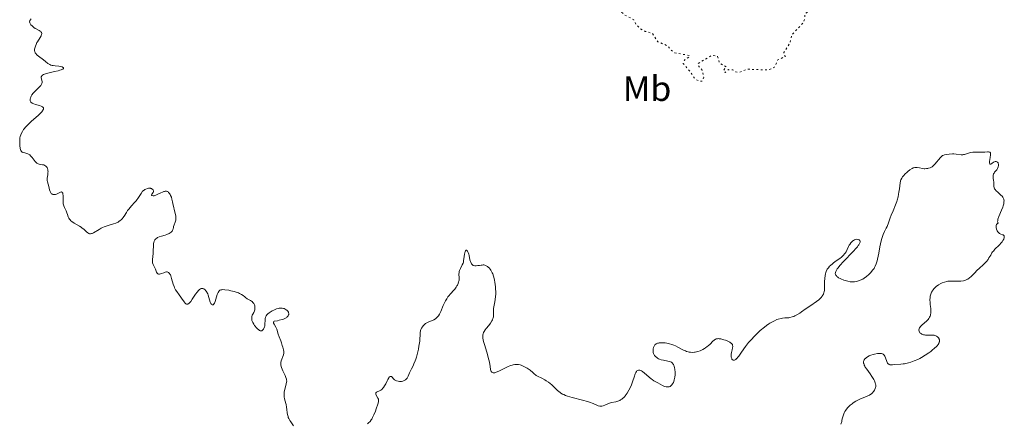
# Model space of a CAD drawing. Units: metres. Extents: x 629024 to 632507, y 4669472 to 4671848.
# Drawn here: x 629809 to 630086, y 4671467 to 4671581 of the extents above; entities that cross this region are included whole.
import ezdxf
from ezdxf.enums import TextEntityAlignment as Align

# ---------------------------------------------------------------- set-up
doc = ezdxf.new("R2010")
doc.units = ezdxf.units.M
doc.header["$MEASUREMENT"] = 0
doc.linetypes.add('DGN Style 5', pattern=[1.217945, 0.521977, -0.695969])
for name, color, linetype, lineweight in [('Curva de nivel auxiliar', 30, 'DGN Style 5', 0), ('Curva de nivel intermedia', 30, 'Continuous', 0), ('Etiqueta de uso rústico', 92, 'Continuous', 0)]:
    doc.layers.add(name, color=color, linetype=linetype, lineweight=lineweight)
doc.styles.add('Style-Arial', font='arial.ttf')

msp = doc.modelspace()

# ---------------------------------------------------------------- linework, layer by layer
at = {"layer": 'Curva de nivel auxiliar', "color": 30, "linetype": 'DGN Style 5', "lineweight": 0, "elevation": 322.5, "flags": 128}
msp.add_lwpolyline([(629969.56, 4671584.77), (629971.46, 4671586.51), (629972.91, 4671586.9), (629973.79, 4671586.77), (629979.15, 4671582.2), (629981.77, 4671580.81), (629982.43, 4671579.45), (629983.39, 4671578.41), (629985.04, 4671577.52), (629986.99, 4671576.98), (629988.59, 4671574.6), (629991.37, 4671573.42), (629992.24, 4671572.27), (629993.39, 4671571.44), (629997.4, 4671570.74), (629997.6, 4671570.49), (629996.09, 4671569.42), (629995.67, 4671568.45), (629997.88, 4671565.96), (629999.07, 4671564.09), (630000.37, 4671563.44), (630001.16, 4671563.52), (630001.5, 4671564.56), (630001.09, 4671566.53), (629999.91, 4671567.93), (629999.88, 4671568.43), (630003.81, 4671570.74), (630005.43, 4671570.47), (630005.98, 4671568.51), (630007.9, 4671567.46), (630007.11, 4671566.55), (630007.16, 4671566.11), (630007.56, 4671565.91), (630008.45, 4671566.73), (630009.7, 4671566.66), (630010.52, 4671566.09), (630011.55, 4671565.99), (630013.89, 4671566.85), (630019.73, 4671566.64), (630021.44, 4671567.39), (630022.4, 4671569.49), (630024.54, 4671570.46), (630024.05, 4671571.02), (630024.06, 4671571.53), (630025.92, 4671574.42), (630026.28, 4671576.48), (630029.49, 4671579.86), (630029.98, 4671581.01), (630030.08, 4671582.5), (630032.45, 4671584.09), (630035.1, 4671584.56), (630034.74, 4671586.5), (630035.38, 4671587.11), (630036.54, 4671587.14), (630037.47, 4671587.54), (630038.71, 4671588.5), (630038.57, 4671590.34), (630039.21, 4671594.49), (630040.38, 4671596.48), (630041.56, 4671597.81), (630042.56, 4671599.8), (630043.44, 4671600.15), (630044.36, 4671601.01), (630046.09, 4671600.2), (630046.92, 4671600.55), (630047.25, 4671601.56), (630047.06, 4671602.57), (630047.79, 4671605.49), (630048.47, 4671606.16), (630049.78, 4671606.57), (630051.42, 4671607.69), (630052.54, 4671607.26), (630053.4, 4671606.43), (630053.79, 4671606.6), (630055.75, 4671608.55), (630056.93, 4671610.48), (630056.86, 4671610.88), (630056.14, 4671611.15), (630055.89, 4671611.89), (630056.02, 4671612.5), (630057.14, 4671613.45), (630057.54, 4671613.56), (630057.98, 4671613.06), (630057.73, 4671610.75), (630058.41, 4671610.47), (630059.36, 4671610.82), (630060.45, 4671611.95), (630063.62, 4671612.49), (630063.21, 4671614.6), (630063.91, 4671617), (630063.54, 4671617.57), (630061.78, 4671617.8), (630061.31, 4671618.27), (630062.52, 4671621.75), (630064.04, 4671623.39), (630065.41, 4671623.95), (630066.23, 4671622.56), (630067.04, 4671622.15), (630066.86, 4671620.49), (630066.07, 4671619.03), (630066.29, 4671617.62)], dxfattribs=at)
at = {"layer": 'Curva de nivel intermedia', "color": 30, "linetype": 'Continuous', "lineweight": 0, "elevation": 320, "flags": 128}
for points in [[(629811.48, 4671580.44), (629811.45, 4671580.24), (629811.49, 4671579.95), (629811.57, 4671579.77), (629811.82, 4671579.4), (629812.14, 4671579.03), (629812.33, 4671578.84), (629812.66, 4671578.57), (629813.05, 4671578.32), (629813.26, 4671578.2), (629814.17, 4671577.76), (629814.44, 4671577.59), (629814.56, 4671577.5), (629814.74, 4671577.3), (629814.8, 4671577.19), (629814.85, 4671577), (629814.84, 4671576.78), (629814.81, 4671576.63), (629814.68, 4671576.29), (629814.39, 4671575.75), (629813.67, 4671574.61), (629813.51, 4671574.34), (629813.25, 4671573.83), (629813.06, 4671573.36), (629812.96, 4671573.06), (629812.86, 4671572.52), (629812.84, 4671572.19), (629812.85, 4671572.03), (629812.9, 4671571.81), (629813.02, 4671571.48), (629813.24, 4671571.16), (629813.38, 4671571), (629813.55, 4671570.84), (629813.94, 4671570.51), (629815.31, 4671569.51), (629815.91, 4671569.02), (629816.62, 4671568.46), (629816.95, 4671568.24), (629817.11, 4671568.16), (629817.45, 4671568.02), (629817.8, 4671567.92), (629818.05, 4671567.87), (629818.63, 4671567.78), (629819.66, 4671567.66), (629820.15, 4671567.58), (629820.58, 4671567.47), (629820.74, 4671567.41), (629820.89, 4671567.32), (629821, 4671567.2), (629820.99, 4671567.08), (629820.88, 4671566.94), (629820.79, 4671566.87), (629820.5, 4671566.73), (629820.3, 4671566.65), (629819.95, 4671566.54), (629819.51, 4671566.43), (629818.46, 4671566.19), (629816.93, 4671565.84), (629816.23, 4671565.65), (629815.64, 4671565.44), (629815.39, 4671565.34), (629815.11, 4671565.16), (629814.97, 4671565.04), (629814.89, 4671564.96), (629814.79, 4671564.79), (629814.74, 4671564.67), (629814.72, 4671564.41), (629814.76, 4671564.16), (629814.91, 4671563.68), (629814.99, 4671563.41), (629815, 4671563.28), (629815, 4671563.09), (629814.92, 4671562.79), (629814.73, 4671562.48), (629814.59, 4671562.3), (629814.01, 4671561.7), (629813.07, 4671560.78), (629812.63, 4671560.3), (629812.43, 4671560.07), (629812.11, 4671559.62), (629811.87, 4671559.2), (629811.75, 4671558.92), (629811.7, 4671558.75), (629811.63, 4671558.42), (629811.62, 4671558.11), (629811.64, 4671557.97), (629811.71, 4671557.77), (629811.82, 4671557.58), (629811.89, 4671557.5), (629812.08, 4671557.34), (629812.19, 4671557.26), (629812.38, 4671557.16), (629812.61, 4671557.06), (629813.12, 4671556.89), (629814.24, 4671556.57), (629814.73, 4671556.4), (629815.06, 4671556.23), (629815.19, 4671556.13), (629815.31, 4671555.95), (629815.34, 4671555.8), (629815.32, 4671555.6)], [(629811.9, 4671581.07), (629811.61, 4671580.71), (629811.52, 4671580.55), (629811.48, 4671580.44)], [(629815.32, 4671555.6), (629815.19, 4671555.3), (629815.08, 4671555.13), (629814.86, 4671554.85), (629814.57, 4671554.52), (629813.81, 4671553.78), (629812.01, 4671552.17), (629811.19, 4671551.44), (629810.86, 4671551.11), (629810.32, 4671550.55), (629809.93, 4671550.08), (629809.73, 4671549.81), (629809.43, 4671549.32), (629809.09, 4671548.64), (629808.95, 4671548.33), (629808.8, 4671547.89), (629808.7, 4671547.48), (629808.67, 4671547.2), (629808.64, 4671546.54), (629808.66, 4671545.69), (629808.69, 4671545.23), (629808.76, 4671544.58), (629808.87, 4671544.1), (629808.95, 4671543.9), (629809.11, 4671543.64), (629809.25, 4671543.51), (629809.34, 4671543.45), (629809.49, 4671543.38), (629809.66, 4671543.33), (629810.05, 4671543.25), (629810.66, 4671543.1), (629810.98, 4671542.98), (629811.3, 4671542.8), (629811.46, 4671542.68), (629811.69, 4671542.47), (629812.14, 4671541.95), (629813.01, 4671540.83), (629813.3, 4671540.52), (629813.45, 4671540.4), (629813.67, 4671540.24), (629813.81, 4671540.16), (629814.1, 4671540.05), (629814.53, 4671539.97), (629815.05, 4671539.92), (629815.29, 4671539.89), (629815.46, 4671539.85), (629815.75, 4671539.72), (629816, 4671539.54), (629816.14, 4671539.4), (629816.36, 4671539.09), (629816.52, 4671538.74), (629816.58, 4671538.55), (629816.62, 4671538.24), (629816.63, 4671537.9), (629816.62, 4671537.71), (629816.54, 4671537.07), (629816.41, 4671536.16), (629816.4, 4671535.71), (629816.41, 4671535.5), (629816.47, 4671535.09), (629816.82, 4671533.82), (629817.07, 4671532.83), (629817.23, 4671532.36), (629817.42, 4671531.97), (629817.54, 4671531.81), (629817.67, 4671531.69), (629817.76, 4671531.63), (629817.97, 4671531.54), (629818.09, 4671531.51), (629818.32, 4671531.49), (629818.56, 4671531.51), (629818.73, 4671531.55), (629819.05, 4671531.65), (629819.57, 4671531.9), (629819.98, 4671532.12), (629820.16, 4671532.2), (629820.39, 4671532.25), (629820.49, 4671532.23), (629820.65, 4671532.12), (629820.76, 4671531.9), (629820.81, 4671531.7), (629820.86, 4671531.16), (629820.86, 4671529.48), (629820.91, 4671528.89), (629820.96, 4671528.6), (629821.04, 4671528.34), (629821.23, 4671527.83), (629821.7, 4671526.88), (629821.92, 4671526.4), (629822.1, 4671525.9), (629822.35, 4671525.21), (629822.51, 4671524.86), (629822.73, 4671524.53), (629822.86, 4671524.37), (629823.08, 4671524.13), (629823.35, 4671523.91), (629824, 4671523.48), (629825.48, 4671522.62), (629825.95, 4671522.31), (629826.18, 4671522.14), (629826.79, 4671521.62)], [(630044.83, 4671516.8), (630044.5, 4671516.4), (630043.69, 4671515.49), (630040.93, 4671512.6), (630039.91, 4671511.48), (630039.42, 4671510.89), (630039.17, 4671510.55), (630039.03, 4671510.35), (630038.81, 4671510), (630038.73, 4671509.82), (630038.62, 4671509.5), (630038.6, 4671509.23), (630038.63, 4671509.06), (630038.66, 4671508.95), (630038.77, 4671508.75), (630038.93, 4671508.55), (630039.02, 4671508.45), (630039.2, 4671508.3), (630039.53, 4671508.07), (630039.95, 4671507.84), (630040.2, 4671507.72), (630040.98, 4671507.41), (630041.42, 4671507.26), (630042.1, 4671507.07), (630042.78, 4671506.94), (630043.1, 4671506.9), (630043.41, 4671506.88), (630043.98, 4671506.9), (630044.51, 4671506.98), (630044.84, 4671507.06), (630045.46, 4671507.28), (630046.05, 4671507.53), (630046.34, 4671507.68), (630046.76, 4671507.92), (630047.4, 4671508.37), (630048.04, 4671508.93), (630048.59, 4671509.5), (630048.85, 4671509.8), (630049.22, 4671510.26), (630049.52, 4671510.69), (630049.66, 4671510.92), (630049.86, 4671511.3), (630050.14, 4671511.96), (630050.39, 4671512.78), (630050.51, 4671513.26), (630050.85, 4671515.02), (630051.16, 4671516.76), (630051.34, 4671517.63), (630051.62, 4671518.82), (630051.78, 4671519.36), (630052.13, 4671520.29), (630052.5, 4671521.1), (630052.97, 4671522.04), (630053.19, 4671522.49), (630053.6, 4671523.5), (630054.11, 4671524.91), (630054.39, 4671525.67), (630054.89, 4671526.9), (630055.6, 4671528.64), (630055.92, 4671529.52), (630056.05, 4671529.96), (630056.29, 4671530.82), (630056.47, 4671531.65), (630056.56, 4671532.17), (630056.69, 4671533.12), (630056.86, 4671534.79), (630056.95, 4671535.25), (630057.02, 4671535.47), (630057.1, 4671535.69), (630057.32, 4671536.11), (630057.59, 4671536.52), (630057.81, 4671536.79), (630058.31, 4671537.33), (630058.73, 4671537.73), (630059.03, 4671537.98), (630059.63, 4671538.45), (630060.24, 4671538.84), (630060.59, 4671539.01), (630060.75, 4671539.07), (630061.06, 4671539.14), (630061.27, 4671539.15), (630061.71, 4671539.11), (630062.32, 4671539), (630063.22, 4671538.85), (630063.66, 4671538.8), (630063.88, 4671538.79), (630064.29, 4671538.81), (630064.67, 4671538.86), (630064.92, 4671538.92), (630065.36, 4671539.06), (630065.75, 4671539.25), (630065.94, 4671539.37), (630066.22, 4671539.59), (630066.67, 4671540.04), (630068.24, 4671541.94), (630068.64, 4671542.34), (630068.84, 4671542.49), (630069.18, 4671542.66), (630069.37, 4671542.73), (630069.83, 4671542.84), (630070.72, 4671542.94)], [(630070.72, 4671542.94), (630071.61, 4671542.97), (630072.05, 4671542.97), (630072.66, 4671542.93), (630074.08, 4671542.74), (630074.52, 4671542.74), (630074.76, 4671542.77), (630075.01, 4671542.82), (630075.56, 4671542.97), (630076.76, 4671543.32), (630077.38, 4671543.44), (630077.69, 4671543.46), (630078.3, 4671543.47), (630079.52, 4671543.42), (630080.13, 4671543.42), (630080.75, 4671543.47), (630081.51, 4671543.54), (630081.83, 4671543.54), (630082.09, 4671543.47), (630082.2, 4671543.42), (630082.32, 4671543.29), (630082.39, 4671543.11), (630082.41, 4671542.97), (630082.4, 4671542.64), (630082.31, 4671542.07), (630082.14, 4671541.29), (630082.08, 4671540.95), (630082.05, 4671540.74), (630082.07, 4671540.4), (630082.15, 4671540.2), (630082.23, 4671540.12), (630082.46, 4671540.11), (630082.76, 4671540.27), (630083.23, 4671540.6), (630083.48, 4671540.74), (630083.72, 4671540.81), (630083.84, 4671540.83), (630084, 4671540.82), (630084.16, 4671540.78), (630084.36, 4671540.64), (630084.49, 4671540.45), (630084.55, 4671540.25), (630084.58, 4671540.09), (630084.58, 4671539.74), (630084.52, 4671539.32), (630084.38, 4671538.9), (630084.28, 4671538.7), (630084.17, 4671538.52), (630083.89, 4671538.2), (630083.52, 4671537.78), (630083.36, 4671537.57), (630083.23, 4671537.34), (630083.18, 4671537.22), (630083.14, 4671537.02), (630083.12, 4671536.59), (630083.16, 4671536.11), (630083.25, 4671535.46), (630083.28, 4671535.13), (630083.29, 4671534.65), (630083.3, 4671534.03), (630083.33, 4671533.74), (630083.39, 4671533.46), (630083.43, 4671533.32), (630083.53, 4671533.12), (630083.65, 4671532.92), (630083.99, 4671532.53), (630084.4, 4671532.16), (630085, 4671531.65), (630085.3, 4671531.38), (630085.67, 4671531.01), (630085.83, 4671530.8), (630086.03, 4671530.44), (630086.12, 4671530.17), (630086.15, 4671530.02), (630086.18, 4671529.78), (630086.17, 4671529.42), (630086.15, 4671529.23), (630086.1, 4671528.91), (630085.96, 4671528.37), (630085.83, 4671527.97), (630085.48, 4671527.11), (630084.75, 4671525.33), (630084.48, 4671524.54), (630084.4, 4671524.11), (630084.38, 4671523.92), (630084.42, 4671523.69), (630084.47, 4671523.57), (630084.59, 4671523.47), (630084.48, 4671523.42), (630084.29, 4671523.3), (630084.15, 4671523.15), (630084.07, 4671523.04), (630083.97, 4671522.8), (630083.93, 4671522.6), (630083.92, 4671522.46), (630083.93, 4671522.18), (630084.03, 4671521.75), (630084.14, 4671521.48), (630084.22, 4671521.31), (630084.41, 4671521.01), (630084.58, 4671520.81)], [(629826.79, 4671521.62), (629827.49, 4671520.96), (629827.82, 4671520.7), (629828.15, 4671520.52), (629828.32, 4671520.46), (629828.59, 4671520.44), (629828.87, 4671520.49), (629829.07, 4671520.55), (629829.49, 4671520.76), (629831.01, 4671521.7), (629831.62, 4671522.04), (629831.95, 4671522.19), (629832.47, 4671522.41), (629833.58, 4671522.78), (629835.06, 4671523.23), (629835.75, 4671523.47), (629836.37, 4671523.75), (629836.64, 4671523.9), (629837, 4671524.16), (629837.22, 4671524.35), (629837.59, 4671524.75), (629837.76, 4671524.97), (629838.07, 4671525.43), (629838.71, 4671526.45), (629839.08, 4671526.98), (629839.41, 4671527.39), (629840.19, 4671528.29), (629841, 4671529.23), (629841.44, 4671529.78), (629842.15, 4671530.72), (629842.91, 4671531.84), (629843.31, 4671532.48), (629843.72, 4671532.78), (629843.93, 4671532.91), (629844.23, 4671533.07), (629844.67, 4671533.24), (629844.95, 4671533.3), (629845.09, 4671533.32), (629845.29, 4671533.32), (629845.48, 4671533.29), (629845.6, 4671533.26), (629845.83, 4671533.17), (629846.03, 4671533.04), (629846.24, 4671532.84), (629846.31, 4671532.73), (629846.37, 4671532.56), (629846.36, 4671532.35), (629846.24, 4671532.1), (629845.91, 4671531.66), (629845.82, 4671531.47), (629845.82, 4671531.36), (629845.91, 4671531.25), (629846.23, 4671531.15), (629846.57, 4671531.18), (629846.76, 4671531.23), (629846.98, 4671531.3), (629847.44, 4671531.5), (629848.42, 4671532), (629848.89, 4671532.21), (629849.27, 4671532.35), (629849.45, 4671532.4), (629849.69, 4671532.44), (629849.92, 4671532.44), (629850.03, 4671532.43), (629850.24, 4671532.37), (629850.34, 4671532.33), (629850.48, 4671532.24), (629850.61, 4671532.12), (629850.86, 4671531.83), (629851.08, 4671531.49), (629851.2, 4671531.24), (629851.4, 4671530.74), (629851.54, 4671530.22), (629851.69, 4671529.46), (629851.8, 4671528.98), (629852.51, 4671526.14), (629852.64, 4671525.48), (629852.68, 4671525.21), (629852.69, 4671524.83), (629852.68, 4671524.66), (629852.63, 4671524.3), (629852.46, 4671523.74), (629852.17, 4671522.93), (629852.05, 4671522.5), (629851.98, 4671522.21), (629851.88, 4671521.83), (629851.83, 4671521.64), (629851.71, 4671521.36), (629851.64, 4671521.23), (629851.44, 4671520.98), (629851.32, 4671520.86), (629851.1, 4671520.69), (629850.82, 4671520.53), (629850.16, 4671520.26), (629849.67, 4671520.09), (629848.66, 4671519.79), (629847.98, 4671519.57), (629847.48, 4671519.36), (629847.28, 4671519.25), (629847.02, 4671519.06), (629846.81, 4671518.84)], [(630084.58, 4671520.81), (630084.7, 4671520.69), (630084.94, 4671520.52), (630085.3, 4671520.35), (630085.74, 4671520.2), (630085.91, 4671520.13), (630086.02, 4671520.05), (630086.18, 4671519.87), (630086.25, 4671519.64), (630086.26, 4671519.46), (630086.24, 4671519.33), (630086.16, 4671519.05), (630086.09, 4671518.89), (630085.89, 4671518.54), (630085.63, 4671518.17), (630085.42, 4671517.91), (630084.93, 4671517.38), (630084.51, 4671516.97), (630083.91, 4671516.39), (630083.61, 4671516.08), (630083.18, 4671515.59), (630082.97, 4671515.32), (630082.78, 4671515.04), (630082.42, 4671514.46), (630081.94, 4671513.63), (630081.68, 4671513.22), (630081.23, 4671512.61), (630080.97, 4671512.32), (630080.41, 4671511.76), (630079.19, 4671510.68), (630078.61, 4671510.16), (630077.85, 4671509.38), (630077.22, 4671508.72), (630076.92, 4671508.42), (630076.43, 4671508.01), (630075.96, 4671507.7), (630075.72, 4671507.57), (630075.33, 4671507.4), (630074.71, 4671507.21), (630074.04, 4671507.09), (630073.7, 4671507.06), (630073.34, 4671507.05), (630072.6, 4671507.06), (630071.1, 4671507.1), (630070.37, 4671507.06), (630070.02, 4671507.01), (630069.36, 4671506.84), (630068.74, 4671506.61), (630068.36, 4671506.42), (630067.66, 4671506.02), (630067.06, 4671505.58), (630066.8, 4671505.35), (630066.44, 4671504.98), (630066.13, 4671504.58), (630065.99, 4671504.36), (630065.77, 4671503.95), (630065.68, 4671503.73), (630065.55, 4671503.39), (630065.4, 4671502.86), (630065.31, 4671502.3), (630065.29, 4671502.01), (630065.28, 4671501.72), (630065.31, 4671501.14), (630065.36, 4671500.57), (630065.46, 4671499.83), (630065.5, 4671499.48), (630065.55, 4671498.82), (630065.56, 4671498.51), (630065.53, 4671498.07), (630065.47, 4671497.66), (630065.42, 4671497.46), (630065.35, 4671497.27), (630065.19, 4671496.9), (630064.97, 4671496.53), (630064.79, 4671496.3), (630064.36, 4671495.83), (630063.78, 4671495.31), (630062.98, 4671494.64), (630062.65, 4671494.31), (630062.43, 4671494.03), (630062.34, 4671493.89), (630062.25, 4671493.69), (630062.18, 4671493.39), (630062.18, 4671493.24), (630062.25, 4671492.95), (630062.38, 4671492.69), (630062.47, 4671492.56), (630062.65, 4671492.39), (630062.87, 4671492.23), (630063, 4671492.16), (630063.29, 4671492.04), (630063.46, 4671491.99), (630063.73, 4671491.94), (630064.03, 4671491.91), (630064.7, 4671491.9), (630065.64, 4671491.9), (630066.09, 4671491.88), (630066.51, 4671491.83), (630066.71, 4671491.79), (630066.97, 4671491.7), (630067.13, 4671491.63)], [(629846.81, 4671518.84), (629846.72, 4671518.72), (629846.61, 4671518.52), (629846.55, 4671518.37), (629846.45, 4671518.03), (629846.4, 4671517.74), (629846.33, 4671517.08), (629846.27, 4671515.62), (629846.24, 4671514.91), (629846.05, 4671513.2), (629846.05, 4671512.72), (629846.08, 4671512.48), (629846.13, 4671512.26), (629846.28, 4671511.81), (629846.91, 4671510.5), (629847.24, 4671509.66), (629847.42, 4671509.33), (629847.57, 4671509.18), (629847.8, 4671509.06), (629847.97, 4671509.05), (629848.09, 4671509.06), (629848.36, 4671509.13), (629848.66, 4671509.23), (629849.26, 4671509.47), (629849.7, 4671509.62), (629850.04, 4671509.68), (629850.2, 4671509.68), (629850.42, 4671509.64), (629850.62, 4671509.53), (629850.72, 4671509.45), (629850.9, 4671509.24), (629850.99, 4671509.1), (629851.12, 4671508.86), (629851.24, 4671508.56), (629851.47, 4671507.86), (629851.94, 4671506.27), (629852.19, 4671505.55), (629852.33, 4671505.23), (629852.61, 4671504.68), (629852.91, 4671504.21), (629853.59, 4671503.27), (629854.71, 4671501.61), (629855.07, 4671501.14), (629855.24, 4671500.95), (629855.52, 4671500.71), (629855.65, 4671500.64), (629855.85, 4671500.6), (629856.05, 4671500.63), (629856.15, 4671500.68), (629856.31, 4671500.79), (629856.43, 4671500.88), (629856.67, 4671501.15), (629856.86, 4671501.4), (629857.29, 4671502.01), (629858.2, 4671503.39), (629858.64, 4671504.01), (629859.04, 4671504.48), (629859.22, 4671504.65), (629859.34, 4671504.75), (629859.58, 4671504.9), (629859.8, 4671505), (629859.95, 4671505.02), (629860.05, 4671505.03), (629860.25, 4671505.01), (629860.55, 4671504.9), (629860.7, 4671504.81), (629860.93, 4671504.64), (629861.14, 4671504.41), (629861.25, 4671504.28), (629861.45, 4671503.97), (629861.54, 4671503.79), (629861.67, 4671503.5), (629861.79, 4671503.19), (629862.01, 4671502.5), (629862.39, 4671501.18), (629862.52, 4671500.84), (629862.59, 4671500.7), (629862.7, 4671500.54), (629862.93, 4671500.38), (629863.09, 4671500.39), (629863.2, 4671500.44), (629863.34, 4671500.58), (629863.42, 4671500.67), (629863.57, 4671500.93), (629863.64, 4671501.09), (629863.75, 4671501.37), (629863.95, 4671502.01), (629864.35, 4671503.37), (629864.58, 4671503.93), (629864.75, 4671504.22), (629864.84, 4671504.33), (629864.99, 4671504.47), (629865.11, 4671504.54), (629865.37, 4671504.64), (629865.68, 4671504.69), (629865.92, 4671504.7), (629866.49, 4671504.66), (629867.58, 4671504.51), (629868.18, 4671504.4), (629869.1, 4671504.19), (629869.94, 4671503.93)], [(630009.24, 4671486.33), (630009.25, 4671485.95), (630009.29, 4671485.67), (630009.39, 4671485.31), (630009.48, 4671485.1), (630009.64, 4671484.92), (630009.77, 4671484.84), (630009.97, 4671484.8), (630010.17, 4671484.84), (630010.39, 4671484.95), (630010.52, 4671485.04), (630010.78, 4671485.27), (630010.93, 4671485.42), (630011.15, 4671485.68), (630011.4, 4671485.99), (630011.94, 4671486.75), (630012.81, 4671488), (630013.32, 4671488.69), (630014.18, 4671489.8), (630014.84, 4671490.56), (630015.78, 4671491.58), (630016.28, 4671492.08), (630017.44, 4671493.17), (630018.61, 4671494.16), (630019.19, 4671494.6), (630019.86, 4671495.07), (630020.19, 4671495.28), (630020.68, 4671495.57), (630021.42, 4671495.95), (630022.16, 4671496.25), (630022.54, 4671496.38), (630023.32, 4671496.58), (630023.73, 4671496.66), (630024.35, 4671496.74), (630024.59, 4671496.72), (630025.05, 4671496.71), (630025.51, 4671496.76), (630025.82, 4671496.82), (630026.42, 4671496.99), (630026.87, 4671497.16), (630027.16, 4671497.29), (630027.73, 4671497.58), (630028.57, 4671498.09), (630029.11, 4671498.46), (630030.13, 4671499.18), (630031.67, 4671500.25), (630033.31, 4671501.37), (630033.92, 4671501.84), (630034.18, 4671502.06), (630034.59, 4671502.46), (630034.88, 4671502.82), (630035.04, 4671503.05), (630035.26, 4671503.47), (630035.41, 4671503.9), (630035.47, 4671504.13), (630035.54, 4671504.54), (630035.58, 4671505.38), (630035.59, 4671506.96), (630035.62, 4671507.85), (630035.73, 4671508.73), (630035.82, 4671509.15), (630035.93, 4671509.54), (630036.02, 4671509.79), (630036.24, 4671510.25), (630036.36, 4671510.47), (630036.65, 4671510.89), (630036.99, 4671511.28), (630037.23, 4671511.54), (630037.79, 4671512.02), (630038.14, 4671512.28), (630038.87, 4671512.8), (630039.87, 4671513.51), (630040.33, 4671513.88), (630040.76, 4671514.26), (630040.95, 4671514.45), (630041.21, 4671514.76), (630041.36, 4671514.97), (630041.63, 4671515.39), (630041.96, 4671516.03), (630042.33, 4671516.84), (630042.52, 4671517.21), (630042.66, 4671517.47), (630042.98, 4671517.92), (630043.32, 4671518.29), (630043.56, 4671518.49), (630043.72, 4671518.6), (630044.06, 4671518.76), (630044.24, 4671518.83), (630044.61, 4671518.89), (630044.95, 4671518.88), (630045.09, 4671518.85), (630045.33, 4671518.75), (630045.47, 4671518.64), (630045.57, 4671518.53), (630045.63, 4671518.34), (630045.62, 4671518.13), (630045.54, 4671517.87), (630045.46, 4671517.72), (630045.25, 4671517.36), (630045.1, 4671517.15), (630044.83, 4671516.8)], [(629932.52, 4671507.42), (629932.54, 4671507.92), (629932.51, 4671508.28), (629932.46, 4671508.81), (629932.47, 4671509.1), (629932.52, 4671509.57), (629932.58, 4671509.82), (629932.67, 4671510.08), (629932.9, 4671510.62), (629933.44, 4671511.7), (629933.66, 4671512.2), (629933.73, 4671512.42), (629933.82, 4671512.83), (629933.92, 4671514.06), (629934.03, 4671514.72), (629934.11, 4671515.04), (629934.25, 4671515.46), (629934.36, 4671515.67), (629934.52, 4671515.81), (629934.68, 4671515.8), (629934.81, 4671515.68), (629934.88, 4671515.59), (629935.01, 4671515.37), (629935.09, 4671515.18), (629935.25, 4671514.73), (629935.34, 4671514.36), (629935.6, 4671513.09), (629935.73, 4671512.65), (629935.82, 4671512.44), (629936.05, 4671512.01), (629936.2, 4671511.8), (629936.46, 4671511.49), (629936.99, 4671511.45), (629937.31, 4671511.45), (629937.85, 4671511.47), (629938.3, 4671511.53), (629938.8, 4671511.61), (629939.02, 4671511.64), (629939.34, 4671511.66), (629939.5, 4671511.66), (629939.79, 4671511.6), (629939.94, 4671511.55), (629940.17, 4671511.46), (629940.51, 4671511.26), (629940.85, 4671510.98), (629941.01, 4671510.82), (629941.33, 4671510.43), (629941.48, 4671510.21), (629941.69, 4671509.83), (629941.88, 4671509.42), (629942, 4671509.12), (629942.21, 4671508.48), (629942.47, 4671507.45), (629942.6, 4671506.75), (629942.68, 4671506.29), (629942.79, 4671505.41), (629942.83, 4671504.94), (629942.87, 4671504.09), (629942.86, 4671503.31), (629942.83, 4671502.82), (629942.71, 4671501.86), (629942.52, 4671500.76), (629942.28, 4671499.37), (629942.23, 4671498.73), (629942.23, 4671498.16), (629942.24, 4671497.44), (629942.21, 4671497.08), (629942.14, 4671496.72), (629942.08, 4671496.53), (629941.97, 4671496.23), (629941.81, 4671495.92), (629941.38, 4671495.26), (629940.88, 4671494.58), (629940.19, 4671493.72), (629939.89, 4671493.33), (629939.56, 4671492.86), (629939.44, 4671492.64), (629939.29, 4671492.29), (629939.21, 4671491.92), (629939.19, 4671491.72), (629939.21, 4671491.26), (629939.24, 4671491), (629939.32, 4671490.56), (629939.43, 4671490.06), (629939.75, 4671488.92), (629940.52, 4671486.38), (629940.85, 4671485.19), (629940.98, 4671484.65), (629941.17, 4671483.7), (629941.4, 4671482.3), (629941.52, 4671481.83), (629941.62, 4671481.61), (629941.67, 4671481.52), (629941.77, 4671481.41), (629941.94, 4671481.3), (629942.15, 4671481.24), (629942.27, 4671481.23), (629942.48, 4671481.25), (629942.63, 4671481.29), (629942.98, 4671481.39), (629943.29, 4671481.51)], [(629907.02, 4671467.14), (629907.42, 4671467.56), (629907.75, 4671467.97), (629907.91, 4671468.2), (629908.15, 4671468.61), (629908.52, 4671469.39), (629908.92, 4671470.4), (629909.18, 4671471.12), (629909.61, 4671472.44), (629909.77, 4671473.08), (629909.8, 4671473.34), (629909.8, 4671473.67), (629909.77, 4671473.83), (629909.65, 4671474.14), (629909.1, 4671475.13), (629909.03, 4671475.33), (629909.02, 4671475.54), (629909.07, 4671475.64), (629909.27, 4671475.81), (629910.28, 4671476.24), (629910.45, 4671476.34), (629910.77, 4671476.59), (629911.05, 4671476.88), (629911.23, 4671477.1), (629911.54, 4671477.59), (629911.86, 4671478.19), (629912.24, 4671479), (629912.43, 4671479.37), (629912.71, 4671479.81), (629912.85, 4671479.99), (629913.06, 4671480.18), (629913.19, 4671480.25), (629913.36, 4671480.26), (629913.45, 4671480.21), (629913.64, 4671480.05), (629914.07, 4671479.53), (629914.36, 4671479.27), (629914.53, 4671479.16), (629914.92, 4671478.99), (629915.35, 4671478.88), (629915.75, 4671478.83), (629915.95, 4671478.83), (629916.25, 4671478.85), (629916.63, 4671478.92), (629916.82, 4671478.98), (629917.08, 4671479.09), (629917.43, 4671479.31), (629917.74, 4671479.59), (629917.87, 4671479.75), (629917.99, 4671479.93), (629918.19, 4671480.33), (629918.57, 4671481.28), (629918.81, 4671481.81), (629919.1, 4671482.38), (629919.56, 4671483.25), (629919.8, 4671483.74), (629920.17, 4671484.6), (629920.34, 4671485.09), (629920.51, 4671485.62), (629920.82, 4671486.76), (629921.08, 4671487.96), (629921.22, 4671488.76), (629921.3, 4671489.27), (629921.42, 4671490.22), (629921.56, 4671492.56), (629921.66, 4671493.15), (629921.75, 4671493.43), (629921.86, 4671493.7), (629921.96, 4671493.88), (629922.18, 4671494.22), (629922.44, 4671494.54), (629922.86, 4671494.94), (629923.08, 4671495.11), (629923.45, 4671495.35), (629923.64, 4671495.45), (629924.23, 4671495.71), (629925.05, 4671496.02), (629925.45, 4671496.21), (629925.84, 4671496.44), (629926.02, 4671496.57), (629926.29, 4671496.81), (629926.54, 4671497.1), (629926.69, 4671497.31), (629926.99, 4671497.78), (629927.39, 4671498.57), (629928.08, 4671500.19), (629928.51, 4671501.13), (629928.73, 4671501.55), (629929.06, 4671502.13), (629929.4, 4671502.65), (629929.59, 4671502.9), (629930.17, 4671503.59), (629930.95, 4671504.42), (629931.29, 4671504.82), (629931.71, 4671505.39), (629931.94, 4671505.76), (629932.06, 4671506), (629932.26, 4671506.46), (629932.41, 4671506.89), (629932.47, 4671507.1), (629932.52, 4671507.42)], [(629869.94, 4671503.93), (629870.32, 4671503.8), (629870.65, 4671503.65), (629871.2, 4671503.34), (629871.63, 4671503.03), (629872.09, 4671502.64), (629872.3, 4671502.46), (629872.77, 4671502.15), (629873.68, 4671501.67), (629874.03, 4671501.45), (629874.19, 4671501.32), (629874.4, 4671501.12), (629874.58, 4671500.9), (629874.66, 4671500.78), (629874.72, 4671500.65), (629874.83, 4671500.38), (629874.9, 4671500.11), (629874.93, 4671499.92), (629874.96, 4671499.56), (629874.95, 4671499.21), (629874.92, 4671499.04), (629874.85, 4671498.76), (629874.64, 4671498.29), (629874.36, 4671497.77), (629874.23, 4671497.47), (629874.12, 4671497.14), (629874.09, 4671496.96), (629874.06, 4671496.57), (629874.07, 4671496.36), (629874.14, 4671496.03), (629874.26, 4671495.67), (629874.36, 4671495.42), (629874.63, 4671494.93), (629874.84, 4671494.6), (629874.99, 4671494.39), (629875.3, 4671494), (629875.67, 4671493.62), (629876.04, 4671493.33), (629876.21, 4671493.22), (629876.46, 4671493.13), (629876.61, 4671493.1), (629876.88, 4671493.13), (629877.01, 4671493.17), (629877.23, 4671493.33), (629877.41, 4671493.56), (629877.52, 4671493.75), (629877.67, 4671494.18), (629877.73, 4671494.44), (629877.8, 4671494.99), (629877.86, 4671496.09), (629877.9, 4671496.58), (629877.97, 4671496.95), (629878.03, 4671497.12), (629878.15, 4671497.36), (629878.31, 4671497.58), (629878.4, 4671497.69), (629878.58, 4671497.86), (629879.02, 4671498.2), (629879.54, 4671498.53), (629879.83, 4671498.7), (629880.31, 4671498.94), (629881.05, 4671499.25), (629881.54, 4671499.4), (629881.78, 4671499.45), (629882.13, 4671499.5), (629882.45, 4671499.51), (629882.66, 4671499.49), (629883.03, 4671499.41), (629883.21, 4671499.36), (629883.52, 4671499.21), (629883.8, 4671499.03), (629883.95, 4671498.9), (629884.21, 4671498.64), (629884.41, 4671498.35), (629884.47, 4671498.21), (629884.51, 4671498.02), (629884.49, 4671497.74), (629884.45, 4671497.6), (629884.32, 4671497.32), (629884.18, 4671497.13), (629884.09, 4671497.02), (629883.92, 4671496.87), (629883.55, 4671496.63), (629883.02, 4671496.4), (629882.69, 4671496.28), (629881.83, 4671496.05), (629881.31, 4671495.95), (629880.39, 4671495.79), (629880.26, 4671495.67), (629880.21, 4671495.51), (629880.21, 4671495.37), (629880.24, 4671495.25), (629880.35, 4671495), (629880.83, 4671494.17), (629880.93, 4671493.96), (629881.1, 4671493.54), (629881.5, 4671492.17), (629881.79, 4671491.37), (629882.23, 4671490.25), (629882.44, 4671489.71), (629882.69, 4671488.95)], [(629992.44, 4671477.76), (629992.54, 4671477.86), (629992.73, 4671478.11), (629992.97, 4671478.56), (629993.06, 4671478.79), (629993.21, 4671479.28), (629993.3, 4671479.69), (629993.35, 4671480.01), (629993.41, 4671480.68), (629993.42, 4671481.37), (629993.36, 4671482.24), (629993.3, 4671482.64), (629993.19, 4671483.1), (629993.12, 4671483.31), (629992.99, 4671483.59), (629992.82, 4671483.83), (629992.73, 4671483.94), (629992.51, 4671484.13), (629992.38, 4671484.22), (629992.17, 4671484.32), (629991.93, 4671484.41), (629991.38, 4671484.55), (629990.15, 4671484.79), (629989.53, 4671484.94), (629989.02, 4671485.12), (629988.78, 4671485.23), (629988.45, 4671485.41), (629988.15, 4671485.62), (629988.02, 4671485.74), (629987.78, 4671485.99), (629987.67, 4671486.12), (629987.54, 4671486.33), (629987.43, 4671486.55), (629987.37, 4671486.7), (629987.29, 4671487.02), (629987.24, 4671487.5), (629987.25, 4671487.82), (629987.28, 4671488.03), (629987.37, 4671488.42), (629987.51, 4671488.77), (629987.6, 4671488.92), (629987.76, 4671489.13), (629987.96, 4671489.31), (629988.07, 4671489.39), (629988.33, 4671489.52), (629988.47, 4671489.58), (629988.71, 4671489.64), (629988.97, 4671489.69), (629989.55, 4671489.73), (629990.2, 4671489.7), (629990.64, 4671489.66), (629991.54, 4671489.5), (629991.87, 4671489.42), (629992.51, 4671489.24), (629993.12, 4671489.02), (629993.51, 4671488.87), (629994.25, 4671488.52), (629995.82, 4671487.67), (629996.36, 4671487.42), (629996.63, 4671487.31), (629997.14, 4671487.16), (629997.41, 4671487.1), (629997.82, 4671487.03), (629998.46, 4671487.01), (629998.9, 4671487.04), (629999.13, 4671487.07), (629999.48, 4671487.14), (629999.83, 4671487.23), (630000.54, 4671487.49), (630001.25, 4671487.83), (630001.7, 4671488.1), (630001.99, 4671488.28), (630002.52, 4671488.67), (630002.79, 4671488.9), (630003.28, 4671489.35), (630004.09, 4671490.18), (630004.45, 4671490.49), (630004.81, 4671490.72), (630004.99, 4671490.8), (630005.25, 4671490.87), (630005.39, 4671490.88), (630005.68, 4671490.9), (630005.9, 4671490.88), (630006.37, 4671490.8), (630007.22, 4671490.58), (630007.66, 4671490.43), (630008.3, 4671490.17), (630008.86, 4671489.88), (630009.09, 4671489.74), (630009.28, 4671489.59), (630009.38, 4671489.49), (630009.54, 4671489.29), (630009.59, 4671489.19), (630009.66, 4671488.99), (630009.69, 4671488.78), (630009.69, 4671488.63), (630009.64, 4671488.33), (630009.51, 4671487.77), (630009.31, 4671486.96), (630009.25, 4671486.52), (630009.24, 4671486.33)], [(630067.13, 4671491.63), (630067.41, 4671491.44), (630067.53, 4671491.34), (630067.73, 4671491.1), (630067.87, 4671490.85), (630067.93, 4671490.66), (630067.96, 4671490.54), (630067.98, 4671490.29), (630067.96, 4671490.01), (630067.92, 4671489.87), (630067.84, 4671489.66), (630067.77, 4671489.51), (630067.57, 4671489.21), (630067.31, 4671488.88), (630067.1, 4671488.66), (630066.58, 4671488.16), (630065.93, 4671487.6), (630065.56, 4671487.31), (630064.96, 4671486.87), (630063.98, 4671486.2), (630062.95, 4671485.58), (630062.43, 4671485.3), (630061.9, 4671485.04), (630060.86, 4671484.6), (630059.87, 4671484.26), (630059.24, 4671484.07), (630058.84, 4671483.97), (630058.1, 4671483.81), (630057.72, 4671483.75), (630057.04, 4671483.66), (630055.41, 4671483.56), (630054.76, 4671483.5), (630054.46, 4671483.5), (630054.17, 4671483.52), (630054.03, 4671483.54), (630053.78, 4671483.63), (630053.66, 4671483.7), (630053.5, 4671483.83), (630053.36, 4671484), (630053.27, 4671484.14), (630053.12, 4671484.45), (630052.74, 4671485.49), (630052.55, 4671485.95), (630052.4, 4671486.2), (630052.32, 4671486.3), (630052.19, 4671486.43), (630052.1, 4671486.5), (630051.89, 4671486.61), (630051.65, 4671486.68), (630051.47, 4671486.71), (630051.06, 4671486.71), (630050.51, 4671486.66), (630049.69, 4671486.52), (630049.27, 4671486.41), (630048.67, 4671486.22), (630048.39, 4671486.12), (630048.13, 4671486.01), (630047.67, 4671485.76), (630047.29, 4671485.5), (630047.08, 4671485.31), (630046.96, 4671485.18), (630046.77, 4671484.91), (630046.63, 4671484.63), (630046.59, 4671484.48), (630046.56, 4671484.25), (630046.58, 4671484), (630046.61, 4671483.86), (630046.7, 4671483.56), (630046.77, 4671483.4), (630046.9, 4671483.15), (630047.06, 4671482.87), (630047.47, 4671482.26), (630048.45, 4671480.92), (630048.92, 4671480.25), (630049.29, 4671479.67), (630049.45, 4671479.4), (630049.66, 4671478.99), (630049.89, 4671478.41), (630049.98, 4671478.03), (630050.01, 4671477.85), (630050.02, 4671477.59), (630050, 4671477.33), (630049.97, 4671477.16), (630049.88, 4671476.84), (630049.67, 4671476.39), (630049.49, 4671476.11), (630049.36, 4671475.94), (630049.09, 4671475.64), (630048.78, 4671475.34), (630048.62, 4671475.22), (630048.26, 4671474.99), (630048, 4671474.84), (630047.39, 4671474.57), (630046.19, 4671474.1), (630045.5, 4671473.8), (630044.76, 4671473.43), (630044.37, 4671473.22), (630043.68, 4671472.77), (630043.33, 4671472.52), (630042.83, 4671472.11), (630042.35, 4671471.68)], [(629882.69, 4671488.95), (629882.82, 4671488.49), (629883, 4671487.7), (629883.07, 4671487.28), (629883.08, 4671487.09), (629883.07, 4671486.81), (629882.99, 4671486.35), (629882.41, 4671484.63), (629882.3, 4671484.13), (629882.28, 4671483.88), (629882.31, 4671483.47), (629882.41, 4671483), (629882.49, 4671482.73), (629882.86, 4671481.79), (629883.45, 4671480.48), (629883.68, 4671479.92), (629883.84, 4671479.46), (629883.88, 4671479.26), (629883.92, 4671478.89), (629883.9, 4671478.66), (629883.8, 4671478.13), (629883.37, 4671476.51), (629883.25, 4671475.92), (629883.21, 4671475.64), (629883.18, 4671475.36), (629883.18, 4671474.83), (629883.23, 4671474.35), (629883.28, 4671474.04), (629883.42, 4671473.5), (629883.76, 4671472.35), (629883.9, 4671471.59), (629883.98, 4671470.95), (629884.09, 4671469.97), (629884.18, 4671469.46), (629884.3, 4671468.95), (629884.37, 4671468.7), (629884.5, 4671468.35), (629884.67, 4671468.01), (629884.79, 4671467.79), (629885.06, 4671467.39), (629885.88, 4671466.29)], [(629943.29, 4671481.51), (629943.97, 4671481.82), (629945.45, 4671482.56), (629946.14, 4671482.9), (629947, 4671483.27), (629947.47, 4671483.43), (629947.75, 4671483.5), (629948.24, 4671483.6), (629948.71, 4671483.64), (629948.94, 4671483.63), (629949.32, 4671483.57), (629949.75, 4671483.46), (629949.99, 4671483.37), (629950.74, 4671483.05), (629951.15, 4671482.85), (629951.75, 4671482.53), (629952.31, 4671482.18), (629952.56, 4671482), (629952.78, 4671481.83), (629953.17, 4671481.5), (629953.79, 4671480.89), (629954.1, 4671480.64), (629954.27, 4671480.52), (629954.63, 4671480.31), (629955.84, 4671479.74), (629956.67, 4671479.29), (629957.09, 4671479.03), (629957.73, 4671478.58), (629958.64, 4671477.85), (629959.09, 4671477.45), (629959.74, 4671476.82), (629960.3, 4671476.24), (629960.63, 4671475.95), (629961, 4671475.66), (629961.22, 4671475.51), (629961.73, 4671475.23), (629962.02, 4671475.1), (629962.52, 4671474.9), (629963.1, 4671474.7), (629964.44, 4671474.33), (629967.36, 4671473.59), (629968.7, 4671473.2), (629969.29, 4671473), (629970.29, 4671472.6), (629971.35, 4671472.14), (629971.78, 4671471.97), (629972.18, 4671471.86), (629972.36, 4671471.84), (629972.63, 4671471.83), (629972.8, 4671471.85), (629973.13, 4671471.93), (629973.62, 4671472.12), (629974.28, 4671472.44), (629974.63, 4671472.6), (629974.91, 4671472.69), (629975.5, 4671472.85), (629976.72, 4671473.12), (629977.32, 4671473.29), (629977.81, 4671473.49), (629978.05, 4671473.61), (629978.4, 4671473.82), (629978.74, 4671474.09), (629978.91, 4671474.24), (629979.24, 4671474.59), (629979.4, 4671474.79), (629979.65, 4671475.12), (629979.9, 4671475.49), (629980.38, 4671476.33), (629980.83, 4671477.24), (629981.11, 4671477.85), (629981.56, 4671478.98), (629981.9, 4671480.01), (629982.2, 4671481), (629982.37, 4671481.38), (629982.56, 4671481.66), (629982.67, 4671481.78), (629982.87, 4671481.91), (629983.1, 4671481.99), (629983.23, 4671482), (629983.51, 4671481.98), (629983.67, 4671481.93), (629983.92, 4671481.82), (629984.2, 4671481.65), (629984.81, 4671481.2), (629986.67, 4671479.56), (629986.93, 4671479.35), (629987.4, 4671479.03), (629987.81, 4671478.78), (629988.58, 4671478.39), (629989.85, 4671477.69), (629990.29, 4671477.49), (629990.5, 4671477.41), (629990.89, 4671477.31), (629991.08, 4671477.29), (629991.35, 4671477.28), (629991.62, 4671477.31), (629991.75, 4671477.34), (629992, 4671477.44), (629992.11, 4671477.5), (629992.28, 4671477.62), (629992.44, 4671477.76)], [(630042.35, 4671471.68), (630042.13, 4671471.45), (630041.72, 4671470.96), (630041.54, 4671470.71), (630041.3, 4671470.33), (630041.1, 4671469.93), (630040.99, 4671469.66), (630040.8, 4671469.12), (630040.66, 4671468.57), (630040.49, 4671467.87), (630040.41, 4671467.53), (630040.19, 4671466.82)], [(629906.74, 4671466.89), (629907.02, 4671467.14)]]:
    msp.add_lwpolyline(points, dxfattribs=at)

# ---------------------------------------------------------------- texts
at = {"layer": 'Etiqueta de uso rústico', "color": 92, "linetype": 'Continuous', "lineweight": 0, "style": 'Style-Arial'}
msp.add_text('Mb', height=7, dxfattribs=at).set_placement((629985.54, 4671561.38, 322.02), align=Align.MIDDLE_CENTER)

doc.saveas('drawing.dxf')
